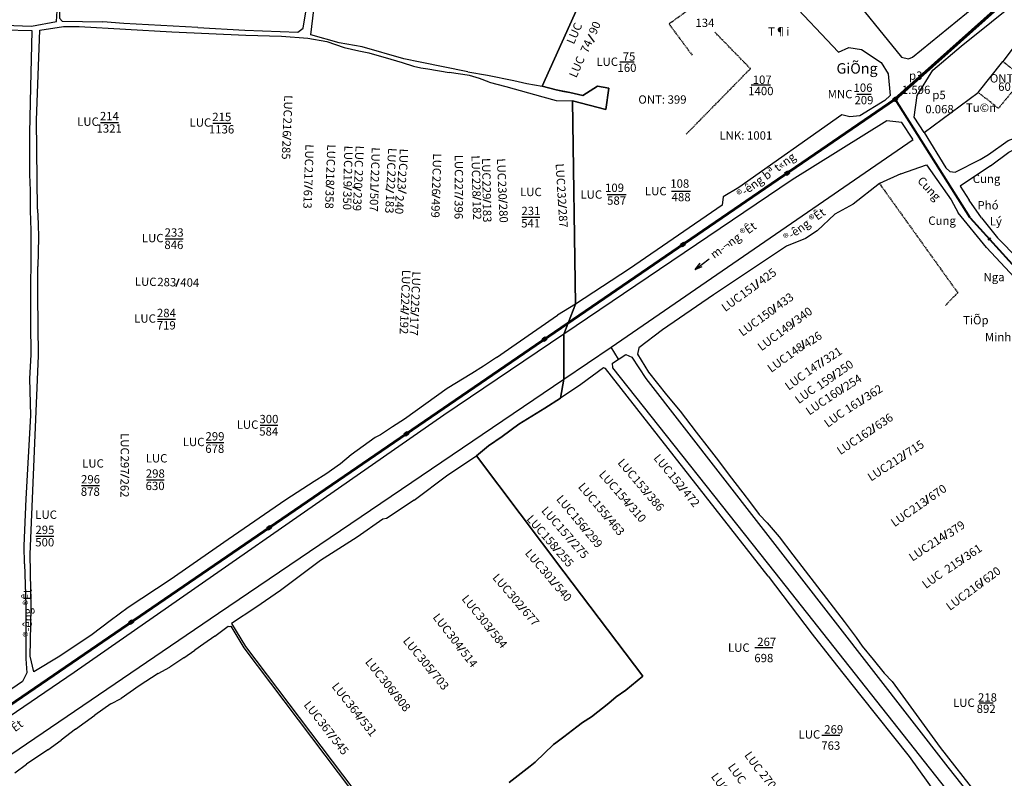
# Model space of a CAD drawing. Extents: x -4294967296 to 16226990, y -4294967296 to 21474836.
# Drawn here: x 611870 to 612105, y 2269626 to 2269807 of the extents above; entities that cross this region are included whole.
import ezdxf
from ezdxf.enums import TextEntityAlignment as Align

# ---------------------------------------------------------------- set-up
doc = ezdxf.new("R2010")
doc.units = 0
doc.header["$MEASUREMENT"] = 0
doc.linetypes.add('HIDDEN', pattern=[0.375, 0.25, -0.125])
doc.layers.get('0').update_dxf_attribs({"linetype": 'CONTINUOUS'})
for name, color, linetype in [('12', 7, 'CONTINUOUS'), ('15', 7, 'CONTINUOUS'), ('26', 7, 'CONTINUOUS'), ('27', 7, 'CONTINUOUS'), ('31', 7, 'CONTINUOUS'), ('32', 7, 'CONTINUOUS'), ('53', 7, 'CONTINUOUS'), ('54', 7, 'CONTINUOUS'), ('C3D600', 5, 'CONTINUOUS'), ('P10', 7, 'CONTINUOUS'), ('P12', 7, 'CONTINUOUS'), ('P1D400', 4, 'CONTINUOUS'), ('P2D400', 1, 'CONTINUOUS'), ('P3D200', 7, 'CONTINUOUS'), ('P7', 7, 'CONTINUOUS'), ('PATTERN_CLASS', 7, 'CONTINUOUS'), ('tendocao', 7, 'CONTINUOUS')]:
    doc.layers.add(name, color=color, linetype=linetype)
doc.layers.add('docaochitiet', color=7, linetype='CONTINUOUS', plot=False)
doc.styles.add('txt', font='VNTIME.TTF', dxfattribs={"height": 0.2})

# ---------------------------------------------------------------- blocks, each defined once
blk = doc.blocks.new('ho')
at = {"layer": 'P2D400', "linetype": 'Continuous'}
for points in [[(611910.53, 2270199.01), (611910.88, 2270199.21), (611911.08, 2270198.86), (611910.73, 2270198.66)], [(611910.6, 2270198.99), (611910.86, 2270199.14), (611911.01, 2270198.88), (611910.75, 2270198.73)], [(611910.67, 2270198.97), (611910.84, 2270199.07), (611910.94, 2270198.9), (611910.77, 2270198.8)]]:
    blk.add_lwpolyline(points, close=True, dxfattribs=at)

msp = doc.modelspace()

# ---------------------------------------------------------------- linework, layer by layer
at = {"linetype": 'Continuous'}
for q in [(612034.81, 2269750.01), (612032.59, 2269749.02), (612033.14, 2269748.19)]:
    msp.add_line((612031.42, 2269747.52), q, dxfattribs=at)
at = {"layer": '12', "color": 120, "linetype": 'HIDDEN'}
for points in [[(612042.89, 2269811.2), (612038.79, 2269816.15), (612025.17, 2269806.26), (612030.73, 2269798.78)], [(612029.27, 2269779.87), (612044.65, 2269795.58), (612036.14, 2269804.3)], [(612105.02, 2269797.32), (612110.13, 2269793.42), (612104.01, 2269786.08), (612099.15, 2269789.89)], [(612075.54, 2269768.05), (612094.27, 2269741.92), (612091.3, 2269738.9)]]:
    msp.add_lwpolyline(points, dxfattribs=at)
at = {"layer": '26', "color": 3, "linetype": 'Continuous'}
for p, q in [((612048.94, 2269817.38), (612065.75, 2269799.55)), ((611884.04, 2269805.69), (611906.22, 2269804.39)), ((611912.45, 2269805.42), (611923.68, 2269804.79)), ((611906.22, 2269804.39), (611923.91, 2269803.56)), ((611923.91, 2269803.56), (611932.42, 2269803.33)), ((611932.42, 2269803.33), (611938.73, 2269802.84)), ((611938.73, 2269802.84), (611943.27, 2269802.07)), ((611943.27, 2269802.07), (611947.42, 2269800.66)), ((611947.42, 2269800.66), (611950.94, 2269799.82)), ((611950.94, 2269799.82), (611953.34, 2269799.38)), ((611953.34, 2269799.38), (611958.59, 2269797.87)), ((611958.59, 2269797.87), (611961.31, 2269797.02)), ((611961.31, 2269797.02), (611964.04, 2269796.21)), ((611964.04, 2269796.21), (611965.74, 2269795.81)), ((611965.74, 2269795.81), (611967.49, 2269795.51)), ((611967.49, 2269795.51), (611972.56, 2269794.63)), ((611977.42, 2269793.98), (611972.56, 2269794.63)), ((611979.79, 2269793.24), (611977.42, 2269793.98)), ((611982.13, 2269792.38), (611979.79, 2269793.24)), ((611988.05, 2269792.75), (611991.18, 2269792.04)), ((611982.13, 2269792.38), (611986.11, 2269791.27)), ((611986.11, 2269791.27), (611994.99, 2269788.82)), ((611991.18, 2269792.04), (611994.83, 2269791.37)), ((611994.83, 2269791.37), (611998.17, 2269790.48)), ((612001.44, 2269789.85), (611998.17, 2269790.48)), ((612010.06, 2269785.76), (612010.75, 2269790.9)), ((612010.06, 2269785.76), (612010.75, 2269790.9)), ((612010.06, 2269785.76), (612002.08, 2269787.88)), ((612010.06, 2269785.76), (612002.08, 2269787.88)), ((611872.18, 2269774.13), (611872.17, 2269780.23)), ((611872.19, 2269770.23), (611872.18, 2269774.13)), ((611872.37, 2269766.4), (611872.19, 2269770.23)), ((612080.66, 2269770.42), (612075.54, 2269768.05)), ((612075.54, 2269768.05), (612069.22, 2269763.12)), ((611872.38, 2269761.61), (611872.37, 2269766.4)), ((612099.94, 2269759.9), (612097.01, 2269764.08)), ((611872.52, 2269756.8), (611872.38, 2269761.61)), ((612099.94, 2269759.9), (612103.78, 2269755.04)), ((611872.52, 2269752.66), (611872.52, 2269756.8)), ((611872.52, 2269748.52), (611872.52, 2269752.66)), ((611872.48, 2269744.35), (611872.52, 2269748.52)), ((611874.09, 2269741.23), (611874.13, 2269748.19)), ((612015.73, 2269747.62), (612002.77, 2269739.19)), ((611872.42, 2269738.48), (611872.48, 2269744.35)), ((611874.3, 2269726.84), (611874.09, 2269741.23)), ((611872.44, 2269734.64), (611872.42, 2269738.48)), ((612002.77, 2269739.19), (611998.51, 2269736.57)), ((611988.62, 2269729.72), (611998.51, 2269736.57)), ((611872.5, 2269727.03), (611872.44, 2269734.64)), ((611983.88, 2269726.43), (611988.62, 2269729.72)), ((611872.18, 2269721.4), (611872.5, 2269727.03)), ((611872.29, 2269679.36), (611874.3, 2269726.84)), ((611980.81, 2269724.35), (611978.01, 2269722.61)), ((611983.88, 2269726.43), (611980.81, 2269724.35)), ((611978.01, 2269722.61), (611972.1, 2269718.98)), ((612020.26, 2269722.92), (612024.57, 2269717.48)), ((611872.43, 2269712.57), (611872.18, 2269721.4)), ((612004.03, 2269719.99), (611999.17, 2269716.66)), ((611972.1, 2269718.98), (611964.42, 2269713.47)), ((612024.57, 2269717.48), (612027.85, 2269713.58)), ((611999.17, 2269716.66), (611995.44, 2269714.27)), ((611999.17, 2269716.66), (611995.44, 2269714.27)), ((611871.36, 2269692.54), (611872.43, 2269712.57)), ((611964.42, 2269713.47), (611961.84, 2269711.68)), ((611989.2, 2269710.47), (611995.44, 2269714.27)), ((611989.2, 2269710.47), (611995.44, 2269714.27)), ((612027.85, 2269713.58), (612031.69, 2269708.58)), ((611961.84, 2269711.68), (611958.97, 2269709.82)), ((611989.2, 2269710.47), (611985.25, 2269707.53)), ((611989.2, 2269710.47), (611985.25, 2269707.53)), ((611956.16, 2269707.87), (611954.83, 2269707.3)), ((611958.97, 2269709.82), (611956.16, 2269707.87)), ((612031.69, 2269708.58), (612034.77, 2269704.58)), ((611954.83, 2269707.3), (611949.11, 2269703.09)), ((611985.25, 2269707.53), (611982.01, 2269705.24)), ((611985.25, 2269707.53), (611982.01, 2269705.24)), ((611979.08, 2269702.9), (611982.01, 2269705.24)), ((611979.08, 2269702.9), (611982.01, 2269705.24)), ((612034.77, 2269704.58), (612036.98, 2269701.67)), ((611946.53, 2269700.99), (611943.01, 2269698.5)), ((611949.11, 2269703.09), (611946.53, 2269700.99)), ((611972.2, 2269698.35), (611979.08, 2269702.9)), ((612036.98, 2269701.67), (612039.6, 2269698.23)), ((611943.01, 2269698.5), (611940.25, 2269696.71)), ((611940.25, 2269696.71), (611933.49, 2269692.35)), ((611964.18, 2269692.25), (611972.2, 2269698.35)), ((612039.6, 2269698.23), (612042.8, 2269694.04)), ((612042.8, 2269694.04), (612044.71, 2269691.66)), ((611870.89, 2269681.33), (611871.36, 2269692.54)), ((611933.49, 2269692.35), (611919.7, 2269682.88)), ((612044.71, 2269691.66), (612046.71, 2269688.85)), ((611956.69, 2269687.7), (611950.54, 2269683.44)), ((612046.71, 2269688.85), (612048.63, 2269686.81)), ((612048.63, 2269686.81), (612051.55, 2269683.45)), ((611919.7, 2269682.88), (611905.78, 2269673.16)), ((611950.54, 2269683.44), (611941.77, 2269677.84)), ((612051.55, 2269683.45), (612054.79, 2269679.15)), ((611870.9, 2269677.04), (611870.89, 2269681.33)), ((611941.77, 2269677.84), (611932.23, 2269670.67)), ((612054.79, 2269679.15), (612062.83, 2269668.75)), ((611905.78, 2269673.16), (611895.77, 2269666.57)), ((611932.23, 2269670.67), (611926.32, 2269666.57)), ((612062.83, 2269668.75), (612067.07, 2269663.18)), ((611895.77, 2269666.57), (611891.45, 2269663.39)), ((611891.45, 2269663.39), (611887.11, 2269660.08)), ((612067.07, 2269663.18), (612069.98, 2269659.35)), ((611887.11, 2269660.08), (611879.36, 2269654.94)), ((611916.48, 2269659.71), (611913.83, 2269657.86)), ((612069.98, 2269659.35), (612071.39, 2269657.28)), ((611909.07, 2269654.51), (611911.67, 2269656.38)), ((611913.83, 2269657.86), (611911.67, 2269656.38)), ((611909.07, 2269654.51), (611905.74, 2269652.29)), ((611902.93, 2269650.73), (611905.74, 2269652.29)), ((611902.93, 2269650.73), (611898.41, 2269647.78)), ((611898.41, 2269647.78), (611894.06, 2269644.81)), ((611891.63, 2269643.49), (611894.06, 2269644.81)), ((611891.63, 2269643.49), (611887.75, 2269640.77)), ((611883.11, 2269637.41), (611887.75, 2269640.77)), ((611883.11, 2269637.41), (611879.73, 2269634.76)), ((611876.53, 2269632.45), (611871.44, 2269629.02)), ((611876.53, 2269632.45), (611879.73, 2269634.76)), ((611868.63, 2269626.96), (611871.44, 2269629.02))]:
    msp.add_line(p, q, dxfattribs=at)
for points in [[(611901.62, 2269885.73), (611898.71, 2269881.03), (611896.01, 2269874.33), (611891.55, 2269860.48), (611888.76, 2269851.53), (611884.43, 2269833.21), (611879.36, 2269810.66), (611879.33, 2269807.7), (611879.93, 2269806.92), (611889.7, 2269806.8)], [(611923.68, 2269804.79), (611936.37, 2269804.34), (611937.58, 2269805.26), (611938.55, 2269811.06), (611939.66, 2269822.15), (611940.74, 2269837.01), (611941.08, 2269852.75)], [(611977.01, 2269794.78), (611965.64, 2269797.13), (611961.74, 2269797.96), (611951.75, 2269800.79), (611946.2, 2269801.77), (611939.43, 2269803.65), (611940.73, 2269814.36), (611942.17, 2269831.28), (611943.26, 2269842.79)], [(612066.65, 2269815.78), (612080.84, 2269798.36), (612082.5, 2269797.97), (612083.46, 2269798.31), (612122.19, 2269830.01), (612121.87, 2269830.3)], [(611820.62, 2269805.24), (611831.83, 2269806.39), (611844.84, 2269806.78), (611872.61, 2269805.73), (611878.57, 2269806.88), (611878.79, 2269810.69), (611881.28, 2269822.96)], [(611872.17, 2269780.23), (611872.44, 2269791.12), (611872.74, 2269804.61), (611859.1, 2269804.94)], [(611874.06, 2269761.94), (611873.8, 2269783.27), (611874.59, 2269804.77), (611880.28, 2269805.71), (611884.04, 2269805.69)], [(611912.45, 2269805.42), (611894.69, 2269806.42), (611889.7, 2269806.8)], [(612065.75, 2269799.55), (612068.19, 2269800.61), (612071.24, 2269800.14), (612075.94, 2269797.04), (612077.61, 2269794.33), (612078.1, 2269789.15), (612076.8, 2269787.95), (612070.8, 2269784.28), (612068.43, 2269784.01), (612066.53, 2269784.55)], [(612086.2, 2269780.3), (612091.4, 2269771.8), (612092.41, 2269770.93), (612093.67, 2269770.83), (612099.66, 2269773.86), (612101.61, 2269775.05), (612106.3, 2269778.37), (612111.5, 2269780.26), (612112.3, 2269781.22), (612112.73, 2269784.28), (612112.75, 2269787.17), (612113.12, 2269790.29), (612113.63, 2269792.38), (612115, 2269795.32)], [(611977.01, 2269794.78), (611981.75, 2269794.03), (611988.05, 2269792.75)], [(612001.44, 2269789.85), (612004.51, 2269789.15), (612008.08, 2269791.42), (612010.75, 2269790.9)], [(612001.44, 2269789.85), (612004.51, 2269789.15), (612008.08, 2269791.42), (612010.75, 2269790.9)], [(611994.99, 2269788.82), (611998.14, 2269787.97), (612002.08, 2269787.88)], [(612066.53, 2269784.55), (612041.86, 2269767.11), (612038.11, 2269764.87)], [(612102.09, 2269772.31), (612106.53, 2269775.59), (612108.77, 2269776.75), (612110.93, 2269777.06)], [(612080.66, 2269770.42), (612086.76, 2269772.57), (612092.67, 2269764.21), (612094.33, 2269761.07)], [(612102.09, 2269772.31), (612094.87, 2269767.46), (612097.01, 2269764.08)], [(612038.11, 2269764.87), (612037.93, 2269762.92), (612015.73, 2269747.62)], [(612069.22, 2269763.12), (612064.88, 2269760.71), (612060.61, 2269756.74), (612057.84, 2269754.94), (612053.28, 2269753.09), (612035.8, 2269741.43), (612023.62, 2269733.07), (612017.98, 2269728.76), (612017.62, 2269727.22), (612020.26, 2269722.92)], [(611874.06, 2269761.94), (611874.2, 2269758.35), (611874.3, 2269755.13), (611874.13, 2269748.19)], [(612116.88, 2269735.89), (612101.16, 2269752.75), (612094.33, 2269761.07)], [(612103.78, 2269755.04), (612108.76, 2269750.07), (612111.45, 2269746.16)], [(612048.92, 2269674.06), (612010.01, 2269723.78), (612009.53, 2269723.97), (612004.03, 2269719.99)], [(611964.18, 2269692.25), (611957.57, 2269687.85), (611956.69, 2269687.7)], [(611879.36, 2269654.94), (611873.16, 2269651.17), (611872.27, 2269654.92), (611872.52, 2269666.34), (611872.29, 2269679.36)], [(611870.9, 2269677.04), (611871.23, 2269667.08), (611871.27, 2269654.28), (611871.46, 2269650.94), (611870.42, 2269648.88), (611837.77, 2269626.42)], [(612048.92, 2269674.06), (612059.4, 2269660.14), (612065.22, 2269652.76)], [(611926.32, 2269666.57), (611920.45, 2269662.71), (611923.8, 2269657.25), (611962.6, 2269605.91)], [(611916.48, 2269659.71), (611919.64, 2269662.1), (611919.94, 2269661.98), (611920.33, 2269662.09), (611923.45, 2269656.94), (611962.22, 2269605.51), (611995.46, 2269561.5), (612005.17, 2269548.09)], [(612071.39, 2269657.28), (612074.01, 2269654.13), (612076.68, 2269650.8), (612078.57, 2269648.84)], [(612065.22, 2269652.76), (612071.04, 2269645.38), (612082.68, 2269630.92)], [(612078.57, 2269648.84), (612090.04, 2269633.06), (612098.94, 2269621.7)], [(612082.68, 2269630.92), (612093.79, 2269615.34), (612089.48, 2269611.78)]]:
    msp.add_lwpolyline(points, dxfattribs=at)
at = {"layer": '31', "color": 132, "linetype": 'Continuous'}
for p, q in [((612095.09, 2269800.96), (612127.35, 2269826.94)), ((612088.3, 2269795.25), (612095.09, 2269800.96)), ((612107.3, 2269800.21), (612105.02, 2269797.32)), ((612084.57, 2269789.15), (612088.3, 2269795.25)), ((612099.15, 2269789.89), (612105.02, 2269797.32)), ((612083.85, 2269783.93), (612084.57, 2269789.15)), ((612086.2, 2269780.3), (612099.15, 2269789.89)), ((612083.79, 2269783.99), (612086.19, 2269780.32)), ((612077.26, 2269783.05), (612054.62, 2269768.96)), ((612080.91, 2269782.72), (612077.26, 2269783.05)), ((612083.51, 2269778.67), (612080.9, 2269782.65)), ((612011.34, 2269728.88), (612083.57, 2269778.63)), ((612054.62, 2269768.96), (612000, 2269732.02)), ((612000, 2269721.2), (612011.34, 2269728.88)), ((612011.26, 2269728.91), (612012.99, 2269726.06)), ((611917.36, 2269665.24), (612000, 2269721.2))]:
    msp.add_line(p, q, dxfattribs=at)
for points in [[(612000, 2269732.02), (611971.26, 2269712.58), (611882.79, 2269650.99), (611742.23, 2269555.11), (611740.56, 2269551.37), (611743.48, 2269546.84), (611917.36, 2269665.24)], [(612182.57, 2269504.26), (612095.32, 2269618.29), (612050.56, 2269674.98), (612011.71, 2269723.93), (612011.63, 2269725.1), (612014.8, 2269727.13), (612016.31, 2269726.53), (612019.66, 2269721.39), (612091.89, 2269628.3), (612118.9, 2269594.14), (612135.62, 2269571.75), (612185.48, 2269506.15)]]:
    msp.add_lwpolyline(points, dxfattribs=at)
at = {"layer": 'C3D600', "linetype": 'Continuous', "lineweight": 60, "flags": 128}
msp.add_lwpolyline([(613018.46, 2270193.36), (612932.62, 2270152.94), (612774.79, 2270084.39), (612660.88, 2270031.73), (612616.7, 2270014.7), (612606.56, 2270039.01), (612590.5, 2270076.67), (612569.24, 2270134.07), (612511.35, 2270090.91), (612401.55, 2270009.91), (612278.82, 2269928.68), (612116.17, 2269821.22), (612079.27, 2269788.26), (611698.57, 2269527.52)], dxfattribs=at)
at = {"layer": 'P10', "color": 62, "linetype": 'Continuous'}
for p, q in [((612007.3, 2269801.96), (612005.9, 2269803.82)), ((612013.41, 2269797.24), (612016.81, 2269797.24)), ((612044.86, 2269791.67), (612049.43, 2269791.67)), ((612070.12, 2269789.48), (612073.52, 2269789.48)), ((611889.11, 2269782.72), (611893.39, 2269782.72)), ((611916, 2269782.52), (611920.29, 2269782.52)), ((611932.71, 2269779.39), (611934.65, 2269778.6)), ((611937.82, 2269767.63), (611939.76, 2269766.85)), ((611943.03, 2269767.6), (611944.97, 2269766.82)), ((611947.25, 2269767.29), (611949.19, 2269766.53)), ((611949.41, 2269767.25), (611951.33, 2269766.43)), ((611953.69, 2269766.9), (611955.62, 2269766.12)), ((611957.32, 2269766.78), (611959.23, 2269765.94)), ((611960.33, 2269766.59), (611962.26, 2269765.8)), ((611968.41, 2269765.44), (611970.35, 2269764.67)), ((611973.86, 2269765.09), (611975.82, 2269764.37)), ((611978.13, 2269764.92), (611980.11, 2269764.25)), ((612010.35, 2269765.44), (612014.92, 2269765.44)), ((612025.78, 2269766.26), (612030.35, 2269766.26)), ((611980.58, 2269764.28), (611982.56, 2269763.61)), ((611984.4, 2269764.18), (611986.4, 2269763.56)), ((611998.63, 2269762.95), (612000.63, 2269762.36)), ((611989.98, 2269760.02), (611994.26, 2269760.02)), ((611904.59, 2269754.85), (611908.88, 2269754.85)), ((611907.19, 2269743.43), (611907.95, 2269745.37)), ((612046.62, 2269743.1), (612046.04, 2269745.11)), ((612050.74, 2269737.2), (612050.16, 2269739.2)), ((611960.92, 2269737.57), (611962.85, 2269736.78)), ((611963.32, 2269737.21), (611965.24, 2269736.4)), ((611902.76, 2269735.58), (611907.04, 2269735.58)), ((612055.23, 2269733.76), (612054.64, 2269735.76)), ((612057.63, 2269728.5), (612057.06, 2269730.5)), ((612062.17, 2269724.37), (612061.68, 2269726.4)), ((612065, 2269721.16), (612064.45, 2269723.17)), ((612066.92, 2269718.04), (612066.41, 2269720.07)), ((612071.83, 2269715.42), (612071.38, 2269717.45)), ((612074.4, 2269708.49), (612073.9, 2269710.52)), ((611927.29, 2269710.18), (611931.57, 2269710.18)), ((611914.38, 2269706.04), (611918.67, 2269706.04)), ((612081.79, 2269702.09), (612081.32, 2269704.12)), ((611893.91, 2269698.45), (611895.87, 2269697.72)), ((611900.1, 2269697.14), (611904.38, 2269697.14)), ((611884.58, 2269695.76), (611888.87, 2269695.76)), ((612019.13, 2269693.61), (612021.08, 2269694.34)), ((612027.63, 2269694.66), (612029.59, 2269695.36)), ((612014.76, 2269690.9), (612016.7, 2269691.65)), ((612087.27, 2269691.4), (612086.74, 2269693.42)), ((612009.63, 2269687.8), (612011.59, 2269688.52)), ((612004.37, 2269684.87), (612006.34, 2269685.57)), ((612091.64, 2269682.98), (612091.14, 2269685.01)), ((611873.68, 2269683.65), (611877.96, 2269683.65)), ((612000.97, 2269682.22), (612002.92, 2269682.96)), ((611997.41, 2269680.2), (611999.36, 2269680.95)), ((612095.69, 2269677.16), (612095.19, 2269679.18)), ((611996.98, 2269671.99), (611998.93, 2269672.72)), ((612100.33, 2269671.59), (612099.74, 2269673.59)), ((611989.2, 2269666.1), (611991.15, 2269666.83)), ((611981.62, 2269660.89), (611983.6, 2269661.56)), ((611974.55, 2269656.37), (611976.54, 2269657.01)), ((612045.72, 2269656.96), (612050, 2269656.96)), ((611967.62, 2269650.87), (611969.59, 2269651.56)), ((611958.48, 2269645.75), (611960.46, 2269646.42)), ((612099.36, 2269643.76), (612102.77, 2269643.76)), ((611950.44, 2269639.83), (611952.42, 2269640.48)), ((611943.71, 2269635.42), (611945.69, 2269636.07)), ((612061.74, 2269636), (612066.03, 2269636))]:
    msp.add_line(p, q, dxfattribs=at)
at = {"layer": 'P1D400', "linetype": 'Continuous'}
for points in [[(612078.72, 2269788.36), (612079.38, 2269788.81), (612079.84, 2269788.15), (612079.18, 2269787.7)], [(612078.79, 2269788.35), (612079.37, 2269788.75), (612079.77, 2269788.17), (612079.19, 2269787.77)], [(612078.86, 2269788.34), (612079.36, 2269788.68), (612079.7, 2269788.18), (612079.2, 2269787.84)], [(612052.91, 2269770.69), (612053.57, 2269771.14), (612054.03, 2269770.48), (612053.37, 2269770.02)], [(612052.98, 2269770.67), (612053.56, 2269771.07), (612053.96, 2269770.49), (612053.38, 2269770.09)], [(612053.05, 2269770.66), (612053.55, 2269771), (612053.89, 2269770.5), (612053.39, 2269770.16)], [(612027.95, 2269753.59), (612028.61, 2269754.04), (612029.06, 2269753.38), (612028.4, 2269752.93)], [(612028.02, 2269753.57), (612028.6, 2269753.97), (612028.99, 2269753.39), (612028.41, 2269753)], [(612028.09, 2269753.56), (612028.58, 2269753.9), (612028.92, 2269753.41), (612028.43, 2269753.07)], [(611994.83, 2269730.9), (611995.49, 2269731.35), (611995.94, 2269730.69), (611995.28, 2269730.24)], [(611994.9, 2269730.89), (611995.47, 2269731.29), (611995.87, 2269730.71), (611995.29, 2269730.31)], [(611994.97, 2269730.88), (611995.46, 2269731.22), (611995.8, 2269730.72), (611995.31, 2269730.38)], [(611961.76, 2269708.25), (611962.42, 2269708.71), (611962.87, 2269708.05), (611962.21, 2269707.59)], [(611961.83, 2269708.24), (611962.41, 2269708.64), (611962.8, 2269708.06), (611962.22, 2269707.66)], [(611961.9, 2269708.23), (611962.39, 2269708.57), (611962.73, 2269708.07), (611962.24, 2269707.73)], [(611928.9, 2269685.75), (611929.56, 2269686.2), (611930.01, 2269685.54), (611929.35, 2269685.09)], [(611928.97, 2269685.74), (611929.55, 2269686.13), (611929.95, 2269685.56), (611929.37, 2269685.16)], [(611929.04, 2269685.73), (611929.54, 2269686.06), (611929.88, 2269685.57), (611929.38, 2269685.23)], [(611895.88, 2269663.13), (611896.54, 2269663.59), (611896.99, 2269662.93), (611896.33, 2269662.47)], [(611895.95, 2269663.12), (611896.53, 2269663.52), (611896.92, 2269662.94), (611896.34, 2269662.54)], [(611896.02, 2269663.11), (611896.51, 2269663.45), (611896.85, 2269662.95), (611896.36, 2269662.61)]]:
    msp.add_lwpolyline(points, close=True, dxfattribs=at)
at = {"layer": 'P3D200', "linetype": 'Continuous', "lineweight": 40}
msp.add_line((612097.23, 2269759.85), (612139.85, 2269712.77), dxfattribs=at)
at = {"layer": 'P3D200', "linetype": 'Continuous', "lineweight": 40, "flags": 128}
msp.add_lwpolyline([(612097.23, 2269759.85), (612079.27, 2269788.26)], dxfattribs=at)
at = {"layer": 'PATTERN_CLASS', "color": 7, "linetype": 'Continuous'}
for p, q in [((612007.78, 2269820.25), (611994.83, 2269791.37)), ((611994.83, 2269791.37), (612007.78, 2269820.25)), ((611994.83, 2269791.37), (611998.17, 2269790.48)), ((611998.17, 2269790.48), (611994.83, 2269791.37)), ((612010.75, 2269790.9), (612010.06, 2269785.76)), ((612010.06, 2269785.76), (612010.75, 2269790.9)), ((612010.06, 2269785.76), (612002.08, 2269787.88)), ((612002.08, 2269787.88), (612002.77, 2269739.19)), ((612002.77, 2269739.19), (612002.08, 2269787.88)), ((612002.08, 2269787.88), (612010.06, 2269785.76)), ((612002.77, 2269739.19), (612000, 2269732.02)), ((612000, 2269732.02), (612002.77, 2269739.19)), ((612000, 2269732.02), (612000, 2269721.2)), ((612000, 2269721.2), (612000, 2269732.02)), ((612000, 2269721.2), (611999.17, 2269716.66)), ((611999.17, 2269716.66), (612000, 2269721.2)), ((611999.17, 2269716.66), (611995.44, 2269714.27)), ((611995.44, 2269714.27), (611999.17, 2269716.66)), ((611995.44, 2269714.27), (611989.2, 2269710.47)), ((611989.2, 2269710.47), (611995.44, 2269714.27)), ((611989.2, 2269710.47), (611985.25, 2269707.53)), ((611985.25, 2269707.53), (611989.2, 2269710.47)), ((611985.25, 2269707.53), (611982.01, 2269705.24)), ((611982.01, 2269705.24), (611985.25, 2269707.53)), ((611982.01, 2269705.24), (611979.08, 2269702.9)), ((611979.08, 2269702.9), (611982.01, 2269705.24)), ((612018.87, 2269650.09), (612014.87, 2269646.73)), ((612014.87, 2269646.73), (612018.87, 2269650.09)), ((612014.87, 2269646.73), (612012.54, 2269645.18)), ((612012.54, 2269645.18), (612014.87, 2269646.73)), ((612006.66, 2269640.35), (612004.5, 2269638.99)), ((612004.5, 2269638.99), (612006.66, 2269640.35)), ((611997.53, 2269633.77), (611993.16, 2269629.52)), ((611993.16, 2269629.52), (611997.53, 2269633.77)), ((611991.93, 2269628.6), (611986.94, 2269624.67)), ((611986.94, 2269624.67), (611991.93, 2269628.6)), ((611993.16, 2269629.52), (611991.93, 2269628.6)), ((611991.93, 2269628.6), (611993.16, 2269629.52))]:
    msp.add_line(p, q, dxfattribs=at)
for points in [[(611998.17, 2269790.48), (612000, 2269790.13), (612001.44, 2269789.85)], [(612001.44, 2269789.85), (612000, 2269790.13), (611998.17, 2269790.48)], [(612001.44, 2269789.85), (612004.51, 2269789.15), (612008.08, 2269791.42), (612010.75, 2269790.9)], [(612010.75, 2269790.9), (612008.08, 2269791.42), (612004.51, 2269789.15), (612001.44, 2269789.85)], [(611979.08, 2269702.9), (612000, 2269675.13), (612018.87, 2269650.09)], [(612018.87, 2269650.09), (612000, 2269675.13), (611979.08, 2269702.9)], [(612012.54, 2269645.18), (612010.78, 2269643.67), (612006.66, 2269640.35)], [(612006.66, 2269640.35), (612010.78, 2269643.67), (612012.54, 2269645.18)], [(612004.5, 2269638.99), (612003.12, 2269637.96), (612000, 2269635.6), (611998.06, 2269634.14), (611997.53, 2269633.77)], [(611997.53, 2269633.77), (611998.06, 2269634.14), (612000, 2269635.6), (612003.12, 2269637.96), (612004.5, 2269638.99)]]:
    msp.add_lwpolyline(points, dxfattribs=at)

# ---------------------------------------------------------------- block references
at = {"layer": 'P2D400', "linetype": 'Continuous', "rotation": 281.18575833285}
msp.add_blockref('ho', (-1733675.96, 2429644.31), dxfattribs=at)

# ---------------------------------------------------------------- texts
at = {"layer": '15', "color": 4, "linetype": 'HIDDEN', "style": 'txt'}
for s, p in [('T¶i', (612048.88, 2269803.48)), ('Tu©n', (612096.22, 2269785.24)), ('Cung', (612097.86, 2269768.2)), ('Phó', (612098.99, 2269761.87)), ('Cung', (612087.22, 2269758.18)), ('Lý', (612101.92, 2269758.03)), ('Nga', (612100.43, 2269744.68)), ('TiÕp', (612095.54, 2269734.36)), ('Minh', (612100.79, 2269730.32))]:
    msp.add_text(s, height=2, dxfattribs=at).set_placement(p)
msp.add_text('Cung', height=2, rotation=312.7094, dxfattribs=at).set_placement((612084.45, 2269768.61))
at = {"layer": '27', "color": 1, "linetype": 'Continuous', "style": 'txt', "oblique": 15}
for s, rotation, p in [('®\xadêng bª t«ng', 35.7541, (612041.77, 2269765.24)), ('®\xadêng ®Êt', 35.7541, (612052.93, 2269754.82)), ('®\xadêng ®Êt', 90.1386, (611871.69, 2269659.5))]:
    msp.add_text(s, height=2, rotation=rotation, dxfattribs=at).set_placement(p, align=Align.MIDDLE_LEFT)
at = {"layer": '32', "color": 253, "linetype": 'Continuous', "style": 'txt'}
msp.add_text('MNC ', height=2, dxfattribs=at).set_placement((612069.69, 2269789.48), align=Align.MIDDLE_RIGHT)
at = {"layer": '32', "color": 253, "linetype": 'Continuous', "style": 'txt', "oblique": 15}
for rotation, p in [(35.7541, (612035.39, 2269750.81)), (36.5843, (611859.97, 2269631.47))]:
    msp.add_text('m\xad¬ng ®Êt', height=2, rotation=rotation, dxfattribs=at).set_placement(p, align=Align.MIDDLE_LEFT)
at = {"layer": '53', "color": 212, "linetype": 'Continuous', "style": 'txt'}
for p in [(612003.56, 2269806.42), (612004.15, 2269798.39)]:
    msp.add_text('LUC', height=2, rotation=66.3323, dxfattribs=at).set_placement(p, align=Align.MIDDLE_RIGHT)
for s, p in [('LUC', (612012.98, 2269797.24)), ('LUC ', (612025.21, 2269766.26)), ('LUC ', (612009.78, 2269765.44)), ('LUC ', (612098.94, 2269643.76))]:
    msp.add_text(s, height=2, dxfattribs=at).set_placement(p, align=Align.MIDDLE_RIGHT)
for rotation, p in [(267.7061, (611933.11, 2269789.26)), (267.9517, (611938.18, 2269777.5)), (267.9517, (611943.39, 2269777.47)), (268.6659, (611947.48, 2269777.16)), (266.7557, (611950.2, 2269777.2)), (267.9993, (611954.03, 2269776.77)), (266.0745, (611958, 2269776.64)), (267.5875, (611960.75, 2269776.46)), (268.2076, (611968.72, 2269775.31)), (269.7215, (611973.91, 2269774.97)), (271.3823, (611977.89, 2269774.79)), (271.0624, (611980.4, 2269774.16)), (272.5297, (611983.97, 2269774.05)), (273.502, (611998.03, 2269772.81)), (358.8325, (611897.32, 2269743.63)), (267.6434, (611961.33, 2269747.44)), (267.3537, (611963.77, 2269747.07)), (36.0391, (612038.63, 2269737.29)), (36.089, (612042.76, 2269731.38)), (36.522, (612047.3, 2269727.88)), (35.8982, (612049.63, 2269722.71)), (35.8982, (612053.82, 2269718.46)), (35.8982, (612056.23, 2269715.23)), (34.166, (612058.75, 2269712.5)), (35.8982, (612063.19, 2269709.57)), (269.5872, (611893.98, 2269708.33)), (33.6606, (612066.18, 2269703.02)), (309.5038, (612021.34, 2269702.28)), (310.2742, (612012.74, 2269701.15)), (33.0415, (612073.51, 2269696.7)), (311.2167, (612008.25, 2269698.33)), (309.9044, (612003.29, 2269695.39)), (309.6577, (611998.07, 2269692.47)), (311.1665, (611994.48, 2269689.65)), (34.7479, (612079.15, 2269685.77)), (310.8516, (611990.95, 2269687.67)), (310.492, (611990.57, 2269679.5)), (33.6606, (612083.42, 2269677.51)), (35.8982, (612086.65, 2269670.97)), (310.4201, (611982.79, 2269673.62)), (36.5862, (612092.4, 2269665.71)), (308.7721, (611975.44, 2269668.59)), (307.7202, (611968.51, 2269664.18)), (309.2718, (611961.36, 2269658.52)), (308.4768, (611952.33, 2269653.48)), (308.0537, (611944.35, 2269647.61)), (308.0043, (611937.63, 2269643.2)), (305.4123, (612043.1, 2269631.19)), (305.4123, (612039.15, 2269628.37)), (306.3231, (612035.11, 2269626.06))]:
    msp.add_text('LUC', height=2, rotation=rotation, dxfattribs=at).set_placement(p)
for p in [(611883.53, 2269781.89), (611910.43, 2269781.68), (611989.52, 2269765.06), (611899.02, 2269754.01), (611897.18, 2269734.75), (611921.71, 2269709.35), (611908.81, 2269705.2), (611899.94, 2269701.29), (611884.73, 2269700.06), (611873.51, 2269687.79), (612039.28, 2269655.95), (612056.17, 2269635.17)]:
    msp.add_text('LUC', height=2, dxfattribs=at).set_placement(p)
at = {"layer": '54', "color": 32, "linetype": 'Continuous', "style": 'txt'}
msp.add_text('90', height=2, rotation=66.3323, dxfattribs=at).set_placement((612006.47, 2269805.76), align=Align.TOP_CENTER)
for s, p in [('160', (612015.11, 2269796.8)), ('1400', (612047.15, 2269791.23)), ('209', (612071.82, 2269789.04)), ('587', (612012.63, 2269765)), ('488', (612028.06, 2269765.82)), ('892', (612101.07, 2269643.32))]:
    msp.add_text(s, height=2, dxfattribs=at).set_placement(p, align=Align.TOP_CENTER)
for s, p in [('1321', (611891.2, 2269780.26)), ('1136', (611918.09, 2269780.06)), ('541', (611992.07, 2269757.56)), ('846', (611906.68, 2269752.39)), ('719', (611904.85, 2269733.12)), ('584', (611929.38, 2269707.72)), ('678', (611916.47, 2269703.58)), ('630', (611902.19, 2269694.68)), ('878', (611886.68, 2269693.3)), ('500', (611875.77, 2269681.19)), ('698', (612047.86, 2269653.46)), ('763', (612063.88, 2269632.5))]:
    msp.add_text(s, height=2, dxfattribs=at).set_placement(p, align=Align.CENTER)
for s, rotation, p in [('285', 267.7061, (611932.67, 2269778.39)), ('613', 267.9517, (611937.79, 2269766.63)), ('358', 267.9517, (611943, 2269766.6)), ('350', 268.6659, (611947.22, 2269766.29)), ('239', 266.7557, (611949.72, 2269766.07)), ('507', 267.9993, (611953.65, 2269765.9)), ('183', 266.0745, (611957.52, 2269765.52)), ('240', 267.5875, (611959.74, 2269765.32)), ('499', 268.2076, (611968.38, 2269764.44)), ('396', 269.7215, (611973.86, 2269764.09)), ('182', 271.3823, (611978.16, 2269763.92)), ('183', 271.0624, (611980.6, 2269763.28)), ('280', 272.5297, (611984.45, 2269763.18)), ('287', 273.502, (611998.69, 2269761.95)), ('425', 36.0391, (612047.43, 2269743.69)), ('404', 358.8325, (611908.19, 2269743.41)), ('433', 36.089, (612051.55, 2269737.79)), ('192', 267.6434, (611960.88, 2269736.57)), ('340', 36.522, (612056.04, 2269734.36)), ('177', 267.3537, (611963.27, 2269736.21)), ('426', 33.2552, (612058.19, 2269728.64)), ('321', 33.2552, (612063, 2269724.92)), ('250', 35.0194, (612065.81, 2269721.73)), ('254', 32.6705, (612067.7, 2269718.42)), ('362', 32.6705, (612072.68, 2269715.96)), ('636', 33.6606, (612075.23, 2269709.04)), ('715', 33.0415, (612082.63, 2269702.63)), ('262', 269.5872, (611893.91, 2269697.45)), ('386', 310.2742, (612019.77, 2269692.86)), ('472', 309.5038, (612028.26, 2269693.89)), ('670', 34.7479, (612088.09, 2269691.97)), ('310', 311.2167, (612015.41, 2269690.14)), ('463', 309.9044, (612010.27, 2269687.04)), ('379', 34.7479, (612092.5, 2269683.28)), ('299', 309.6577, (612005.01, 2269684.09)), ('275', 311.1665, (612001.63, 2269681.46)), ('255', 310.8516, (611998.06, 2269679.45)), ('361', 33.914, (612096.52, 2269677.71)), ('620', 36.5862, (612101.14, 2269672.19)), ('540', 310.492, (611997.63, 2269671.23)), ('677', 310.4201, (611989.84, 2269665.34)), ('584', 308.7721, (611982.25, 2269660.11)), ('514', 307.7202, (611975.16, 2269655.58)), ('703', 309.2718, (611968.25, 2269650.1)), ('808', 308.4768, (611959.1, 2269644.97)), ('531', 308.0537, (611951.05, 2269639.05)), ('545', 308.0043, (611944.32, 2269634.63))]:
    msp.add_text(s, height=2, rotation=rotation, dxfattribs=at).set_placement(p)
at = {"layer": 'docaochitiet', "color": 32, "linetype": 'Continuous', "style": 'txt'}
for s, p in [('1.596', (612084.31, 2269791.51)), ('0.068', (612089.9, 2269786.88))]:
    msp.add_text(s, height=2, dxfattribs=at).set_placement(p, align=Align.TOP_CENTER)
at = {"layer": 'P10', "color": 62, "linetype": 'Continuous', "style": 'txt'}
msp.add_text('74', height=2, rotation=66.3323, dxfattribs=at).set_placement((612006.32, 2269800.52), align=Align.CENTER)
for s, p in [('75', (612015.61, 2269797.5)), ('107', (612047.47, 2269791.93)), ('106', (612071.59, 2269790.02)), ('214', (611891.25, 2269783.22)), ('215', (611918.14, 2269783.02)), ('109', (612012.13, 2269766.06)), ('108', (612027.74, 2269767.07)), ('231', (611992.12, 2269760.52)), ('233', (611906.73, 2269755.35)), ('284', (611904.9, 2269736.08)), ('300', (611929.43, 2269710.68)), ('299', (611916.52, 2269706.54)), ('298', (611902.24, 2269697.64)), ('296', (611886.73, 2269696.26)), ('295', (611875.82, 2269684.15)), ('267', (612048.56, 2269657.34)), ('218', (612101.38, 2269644.02)), ('269', (612064.58, 2269636.38))]:
    msp.add_text(s, height=2, dxfattribs=at).set_placement(p, align=Align.CENTER)
for s, height, rotation, p in [('216', 2, 267.7061, (611932.89, 2269783.89)), ('217', 2, 267.9517, (611937.98, 2269772.13)), ('218', 2, 267.9517, (611943.19, 2269772.1)), ('219', 2, 268.6659, (611947.35, 2269771.78)), ('220', 2, 266.7557, (611949.98, 2269771.42)), ('221', 2, 267.9993, (611953.84, 2269771.4)), ('222', 2, 266.0745, (611957.81, 2269771.27)), ('223', 2, 267.5875, (611960.34, 2269771.18)), ('226', 2, 268.2076, (611968.55, 2269769.94)), ('227', 2, 269.7215, (611973.88, 2269769.59)), ('228', 2, 271.3823, (611978.02, 2269769.41)), ('229', 2, 271.0624, (611980.5, 2269768.78)), ('230', 2, 272.5297, (611984.2, 2269768.68)), ('232', 2, 273.502, (611998.35, 2269767.44)), ('283', 2, 358.8325, (611902.69, 2269743.52)), ('151', 1.98, 36.0391, (612042.98, 2269740.45)), ('224', 2, 267.6434, (611961.11, 2269742.07)), ('225', 2, 267.3537, (611963.52, 2269741.7)), ('150', 2, 36.089, (612047.11, 2269734.55)), ('149', 2, 36.522, (612051.62, 2269731.08)), ('148', 2, 35.8982, (612053.99, 2269725.86)), ('147', 1.98, 33.2552, (612058.4, 2269721.9)), ('159', 2, 35.0194, (612061.31, 2269718.57)), ('160', 2, 34.166, (612063.2, 2269715.51)), ('161', 2, 32.6705, (612068.05, 2269712.99)), ('162', 2, 33.6606, (612070.65, 2269705.99)), ('212', 2, 33.0415, (612078.02, 2269699.63)), ('297', 2, 269.5872, (611893.95, 2269702.95)), ('152', 2, 309.5038, (612024.76, 2269698.13)), ('153', 1.98, 310.2742, (612016.21, 2269697.05)), ('154', 2, 311.2167, (612011.79, 2269694.28)), ('155', 1.98, 309.9044, (612006.74, 2269691.26)), ('213', 2, 34.7479, (612083.57, 2269688.83)), ('156', 2, 309.6577, (612001.5, 2269688.33)), ('158', 2, 310.8516, (611994.46, 2269683.61)), ('157', 2, 311.1665, (611998.01, 2269685.6)), ('214', 2, 33.6606, (612087.89, 2269680.49)), ('215', 2, 33.914, (612091.96, 2269674.64)), ('301', 2, 310.492, (611994.06, 2269675.41)), ('216', 2, 36.5862, (612096.72, 2269668.91)), ('302', 2, 310.4201, (611986.28, 2269669.53)), ('303', 2, 308.7721, (611978.81, 2269664.4)), ('304', 2, 307.7202, (611971.8, 2269659.93)), ('305', 2, 309.2718, (611964.77, 2269654.36)), ('306', 2, 308.4768, (611955.68, 2269649.28)), ('364', 2, 308.0537, (611947.66, 2269643.38)), ('367', 2, 308.0043, (611940.93, 2269638.97)), ('270', 2, 306.4748, (612046.68, 2269626.54))]:
    msp.add_text(s, height=height, rotation=rotation, dxfattribs=at).set_placement(p)
at = {"layer": 'P12', "color": 204, "linetype": 'Continuous', "style": 'txt'}
for s, p in [('134', (612033.77, 2269806.29)), ('ONT:', (612105.15, 2269793)), (' 60', (612105.15, 2269791)), ('ONT: 399', (612023.6, 2269787.93)), ('LNK: 1001', (612043.56, 2269779.32))]:
    msp.add_text(s, height=2, dxfattribs=at).set_placement(p, align=Align.MIDDLE)
at = {"layer": 'P7', "color": 250, "linetype": 'Continuous', "style": 'txt'}
msp.add_text('GiÕng', height=2.5, dxfattribs=at).set_placement((612065.25, 2269794.39))
at = {"layer": 'tendocao', "color": 62, "linetype": 'Continuous', "style": 'txt'}
for s, p in [('p3', (612084.21, 2269792.91)), ('p5', (612089.8, 2269788.28))]:
    msp.add_text(s, height=2, dxfattribs=at).set_placement(p, align=Align.CENTER)

doc.saveas('drawing.dxf')
